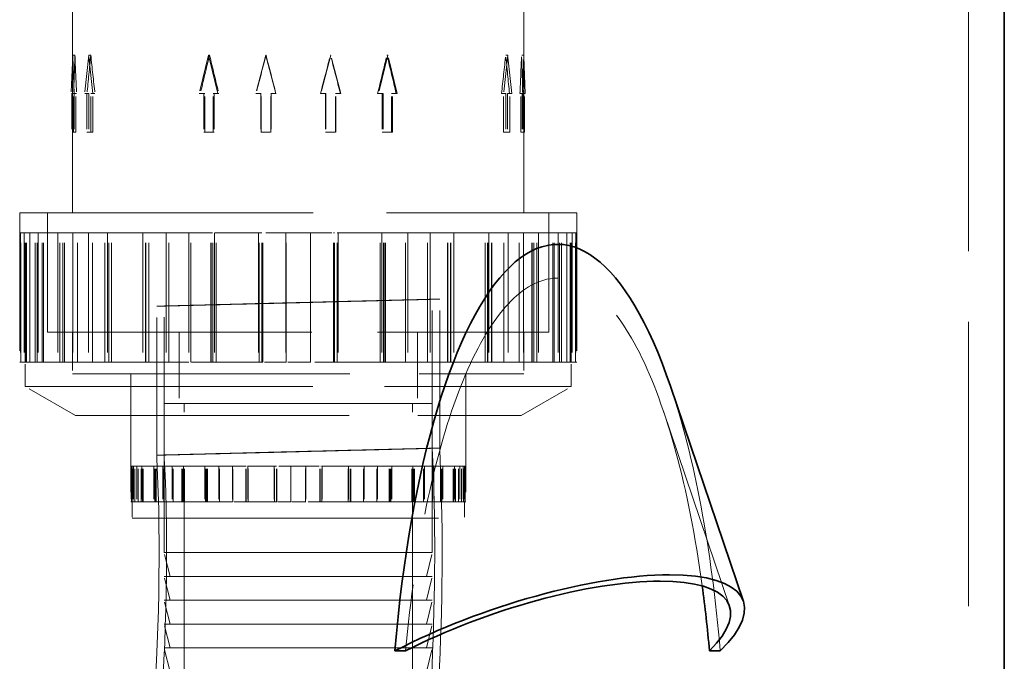
# Model space of a CAD drawing. Units: millimetres. Extents: x 4520 to 10576, y 10304 to 14892.
# Drawn here: x 7166 to 7497, y 13195 to 13411 of the extents above; entities that cross this region are included whole.
import ezdxf

# ---------------------------------------------------------------- set-up
doc = ezdxf.new("R2010")
doc.units = ezdxf.units.MM
doc.header["$LTSCALE"] = 44
doc.linetypes.add('DASHED', pattern=[0.2068, 0.1655, -0.0413])
doc.layers.add('Hidden (ISO)', color=1, linetype='DASHED', lineweight=18, true_color=0xff0000)
doc.layers.add('Visible (ISO)', color=7, linetype='Continuous', lineweight=35)

msp = doc.modelspace()

# ---------------------------------------------------------------- linework, layer by layer
at = {"layer": 'Hidden (ISO)', "ltscale": 13.09639}
msp.add_line((7484.82, 12498.84), (7484.82, 13798.84), dxfattribs=at)
at = {"layer": 'Hidden (ISO)', "ltscale": 12.878768}
for p, q in [((7184.08, 13345.89), (7184.08, 13425.79)), ((7335.55, 13345.89), (7335.55, 13425.79))]:
    msp.add_line(p, q, dxfattribs=at)
at = {"layer": 'Hidden (ISO)', "ltscale": 1.693374}
for p, q in [((7184.11, 13398.74), (7183.63, 13385.84)), ((7184.6, 13385.84), (7184.11, 13398.74)), ((7189.49, 13398.74), (7188.16, 13385.84)), ((7190.83, 13385.84), (7189.49, 13398.74)), ((7229.73, 13398.74), (7226.61, 13385.84)), ((7232.86, 13385.84), (7229.73, 13398.74)), ((7248.89, 13398.74), (7245.53, 13385.84)), ((7252.25, 13385.84), (7248.89, 13398.74)), ((7270.75, 13398.74), (7267.39, 13385.84)), ((7274.11, 13385.84), (7270.75, 13398.74)), ((7289.9, 13398.74), (7286.78, 13385.84)), ((7293.03, 13385.84), (7289.9, 13398.74)), ((7330.15, 13398.74), (7328.81, 13385.84)), ((7331.48, 13385.84), (7330.15, 13398.74)), ((7335.53, 13398.74), (7335.04, 13385.84)), ((7336.01, 13385.84), (7335.53, 13398.74))]:
    msp.add_line(p, q, dxfattribs=at)
at = {"layer": 'Hidden (ISO)', "ltscale": 0.096022}
for p, q in [((7184.86, 13398.74), (7184.11, 13398.74)), ((7190.19, 13398.74), (7189.49, 13398.74)), ((7229.73, 13398.74), (7230.03, 13398.74)), ((7248.89, 13398.74), (7249, 13398.74)), ((7270.64, 13398.74), (7270.75, 13398.74)), ((7289.61, 13398.74), (7289.9, 13398.74)), ((7330.15, 13398.74), (7329.45, 13398.74)), ((7335.53, 13398.74), (7334.78, 13398.74))]:
    msp.add_line(p, q, dxfattribs=at)
at = {"layer": 'Hidden (ISO)', "ltscale": 0.105698}
for p, q in [((7184.45, 13385.84), (7183.63, 13385.84)), ((7188.92, 13385.84), (7188.16, 13385.84)), ((7232.86, 13385.84), (7233.18, 13385.84)), ((7252.25, 13385.84), (7252.37, 13385.84)), ((7273.99, 13385.84), (7274.11, 13385.84)), ((7292.7, 13385.84), (7293.03, 13385.84)), ((7328.81, 13385.84), (7328.04, 13385.84)), ((7335.04, 13385.84), (7334.22, 13385.84))]:
    msp.add_line(p, q, dxfattribs=at)
at = {"layer": 'Hidden (ISO)', "ltscale": 1.637556}
for p, q in [((7183.87, 13385.84), (7183.87, 13372.94)), ((7184.35, 13372.94), (7184.35, 13385.84)), ((7184.64, 13385.84), (7184.64, 13372.94)), ((7185.12, 13372.94), (7185.12, 13385.84)), ((7188.82, 13385.84), (7188.82, 13372.94)), ((7189.54, 13385.84), (7189.54, 13372.94)), ((7190.16, 13372.94), (7190.16, 13385.84)), ((7190.87, 13372.94), (7190.87, 13385.84)), ((7228.17, 13385.84), (7228.17, 13372.94)), ((7228.48, 13372.94), (7228.48, 13385.84)), ((7231.3, 13372.94), (7231.3, 13385.84)), ((7231.6, 13385.84), (7231.6, 13372.94)), ((7247.21, 13385.84), (7247.21, 13372.94)), ((7247.32, 13372.94), (7247.32, 13385.84)), ((7250.57, 13372.94), (7250.57, 13385.84)), ((7250.68, 13385.84), (7250.68, 13372.94)), ((7268.96, 13385.84), (7268.96, 13372.94)), ((7269.07, 13385.84), (7269.07, 13372.94)), ((7272.32, 13372.94), (7272.32, 13385.84)), ((7272.43, 13372.94), (7272.43, 13385.84)), ((7288.04, 13385.84), (7288.04, 13372.94)), ((7288.34, 13385.84), (7288.34, 13372.94)), ((7291.16, 13372.94), (7291.16, 13385.84)), ((7291.47, 13372.94), (7291.47, 13385.84)), ((7328.76, 13372.94), (7328.76, 13385.84)), ((7329.48, 13385.84), (7329.48, 13372.94)), ((7330.1, 13385.84), (7330.1, 13372.94)), ((7330.81, 13372.94), (7330.81, 13385.84)), ((7334.51, 13372.94), (7334.51, 13385.84)), ((7335, 13385.84), (7335, 13372.94)), ((7335.28, 13385.84), (7335.28, 13372.94)), ((7335.77, 13372.94), (7335.77, 13385.84))]:
    msp.add_line(p, q, dxfattribs=at)
at = {"layer": 'Hidden (ISO)', "ltscale": 0.215628}
for p, q in [((7184.45, 13385.84), (7184.64, 13385.84)), ((7185.12, 13385.84), (7185.42, 13385.84)), ((7188.92, 13385.84), (7189.54, 13385.84)), ((7190.87, 13385.84), (7191.59, 13385.84)), ((7267.27, 13385.84), (7268.96, 13385.84)), ((7272.32, 13385.84), (7273.99, 13385.84)), ((7286.45, 13385.84), (7288.04, 13385.84)), ((7291.16, 13385.84), (7292.7, 13385.84))]:
    msp.add_line(p, q, dxfattribs=at)
at = {"layer": 'Hidden (ISO)', "ltscale": 0.06216}
for p, q in [((7185.12, 13385.84), (7184.64, 13385.84)), ((7335.77, 13385.84), (7335.28, 13385.84))]:
    msp.add_line(p, q, dxfattribs=at)
at = {"layer": 'Hidden (ISO)', "ltscale": 0.09844}
for p, q in [((7190.87, 13385.84), (7190.16, 13385.84)), ((7228.17, 13385.84), (7228.48, 13385.84)), ((7247.21, 13385.84), (7247.32, 13385.84)), ((7268.96, 13385.84), (7269.07, 13385.84)), ((7288.04, 13385.84), (7288.34, 13385.84)), ((7330.81, 13385.84), (7330.1, 13385.84)), ((7184.64, 13372.94), (7183.87, 13372.94)), ((7189.54, 13372.94), (7188.82, 13372.94)), ((7231.3, 13372.94), (7231.6, 13372.94)), ((7250.57, 13372.94), (7250.68, 13372.94)), ((7272.32, 13372.94), (7272.43, 13372.94)), ((7291.16, 13372.94), (7291.47, 13372.94)), ((7329.48, 13372.94), (7328.76, 13372.94)), ((7335.28, 13372.94), (7334.51, 13372.94))]:
    msp.add_line(p, q, dxfattribs=at)
at = {"layer": 'Hidden (ISO)', "ltscale": 0.215502}
for p, q in [((7226.61, 13385.84), (7228.17, 13385.84)), ((7231.3, 13385.84), (7232.86, 13385.84)), ((7245.53, 13385.84), (7247.21, 13385.84)), ((7250.57, 13385.84), (7252.25, 13385.84)), ((7328.81, 13385.84), (7329.48, 13385.84)), ((7330.81, 13385.84), (7331.48, 13385.84)), ((7335.04, 13385.84), (7335.28, 13385.84)), ((7335.77, 13385.84), (7336.01, 13385.84))]:
    msp.add_line(p, q, dxfattribs=at)
at = {"layer": 'Hidden (ISO)', "ltscale": 0.431139}
for p, q in [((7184.64, 13372.94), (7185.12, 13372.94)), ((7189.54, 13372.94), (7190.87, 13372.94)), ((7268.96, 13372.94), (7272.32, 13372.94)), ((7288.04, 13372.94), (7291.16, 13372.94))]:
    msp.add_line(p, q, dxfattribs=at)
at = {"layer": 'Hidden (ISO)', "ltscale": 0.431103}
for p, q in [((7228.17, 13372.94), (7231.3, 13372.94)), ((7247.21, 13372.94), (7250.57, 13372.94)), ((7329.48, 13372.94), (7330.81, 13372.94)), ((7335.28, 13372.94), (7335.77, 13372.94))]:
    msp.add_line(p, q, dxfattribs=at)
at = {"layer": 'Hidden (ISO)', "ltscale": 13.527628}
msp.add_line((7166.32, 13345.89), (7353.32, 13345.89), dxfattribs=at)
at = {"layer": 'Hidden (ISO)', "ltscale": 6.367137}
for p, q in [((7166.32, 13345.89), (7166.32, 13295.72)), ((7353.32, 13345.89), (7353.32, 13295.72))]:
    msp.add_line(p, q, dxfattribs=at)
at = {"layer": 'Hidden (ISO)', "ltscale": 5.082989}
for p, q in [((7175.67, 13345.89), (7175.67, 13305.84)), ((7175.68, 13305.84), (7175.68, 13345.89)), ((7343.96, 13305.84), (7343.96, 13345.89)), ((7343.97, 13345.89), (7343.97, 13305.84))]:
    msp.add_line(p, q, dxfattribs=at)
at = {"layer": 'Hidden (ISO)', "ltscale": 0.961155}
msp.add_line((7166.63, 13339.08), (7166.32, 13339.08), dxfattribs=at)
at = {"layer": 'Hidden (ISO)', "ltscale": 5.503012}
for p, q in [((7166.63, 13339.08), (7166.63, 13295.72)), ((7166.73, 13295.72), (7166.73, 13339.08)), ((7166.74, 13295.72), (7166.74, 13339.08)), ((7167.83, 13339.08), (7167.83, 13295.72)), ((7168.19, 13295.72), (7168.19, 13339.08)), ((7168.49, 13295.72), (7168.49, 13339.08)), ((7168.59, 13295.72), (7168.59, 13339.08)), ((7168.6, 13295.72), (7168.6, 13339.08)), ((7169.67, 13295.72), (7169.67, 13339.08)), ((7169.68, 13339.08), (7169.68, 13295.72)), ((7171.48, 13295.72), (7171.48, 13339.08)), ((7172.13, 13295.72), (7172.13, 13339.08)), ((7172.16, 13295.72), (7172.16, 13339.08)), ((7172.57, 13339.08), (7172.57, 13295.72)), ((7173.88, 13295.72), (7173.88, 13339.08)), ((7173.91, 13295.72), (7173.91, 13339.08)), ((7174.32, 13295.72), (7174.32, 13339.08)), ((7179.14, 13339.08), (7179.14, 13295.72)), ((7179.74, 13295.72), (7179.74, 13339.08)), ((7179.78, 13295.72), (7179.78, 13339.08)), ((7180.75, 13295.72), (7180.75, 13339.08)), ((7181.34, 13295.72), (7181.34, 13339.08)), ((7181.38, 13295.72), (7181.38, 13339.08)), ((7184.19, 13339.08), (7184.19, 13295.72)), ((7185.71, 13295.72), (7185.71, 13339.08)), ((7189.39, 13339.08), (7189.39, 13295.72)), ((7190.8, 13295.72), (7190.8, 13339.08)), ((7194.89, 13295.72), (7194.89, 13339.08)), ((7194.95, 13295.72), (7194.95, 13339.08)), ((7195.8, 13339.08), (7195.8, 13295.72)), ((7196.19, 13295.72), (7196.19, 13339.08)), ((7196.25, 13295.72), (7196.25, 13339.08)), ((7197.08, 13295.72), (7197.08, 13339.08)), ((7207.63, 13339.08), (7207.63, 13295.72)), ((7208.6, 13295.72), (7208.6, 13339.08)), ((7208.67, 13295.72), (7208.67, 13339.08)), ((7208.68, 13295.72), (7208.68, 13339.08)), ((7209.63, 13295.72), (7209.63, 13339.08)), ((7209.7, 13295.72), (7209.7, 13339.08)), ((7215.54, 13339.08), (7215.54, 13295.72)), ((7216.42, 13295.72), (7216.42, 13339.08)), ((7223.04, 13339.08), (7223.04, 13295.72)), ((7223.78, 13295.72), (7223.78, 13339.08)), ((7230.51, 13295.72), (7230.51, 13339.08)), ((7230.59, 13295.72), (7230.59, 13339.08)), ((7231.1, 13295.72), (7231.1, 13339.08)), ((7231.18, 13295.72), (7231.18, 13339.08)), ((7231.71, 13339.08), (7231.71, 13295.72)), ((7232.27, 13295.72), (7232.27, 13339.08)), ((7246.46, 13339.08), (7246.46, 13295.72)), ((7246.72, 13295.72), (7246.72, 13339.08)), ((7247.62, 13295.72), (7247.62, 13339.08)), ((7247.7, 13295.72), (7247.7, 13339.08)), ((7247.86, 13295.72), (7247.86, 13339.08)), ((7247.94, 13295.72), (7247.94, 13339.08)), ((7255.65, 13339.08), (7255.65, 13295.72)), ((7255.74, 13295.72), (7255.74, 13339.08)), ((7263.9, 13295.72), (7263.9, 13339.08)), ((7263.98, 13339.08), (7263.98, 13295.72)), ((7271.69, 13295.72), (7271.69, 13339.08)), ((7271.78, 13295.72), (7271.78, 13339.08)), ((7271.94, 13295.72), (7271.94, 13339.08)), ((7272.02, 13295.72), (7272.02, 13339.08)), ((7272.91, 13295.72), (7272.91, 13339.08)), ((7273.18, 13339.08), (7273.18, 13295.72)), ((7287.37, 13295.72), (7287.37, 13339.08)), ((7287.93, 13339.08), (7287.93, 13295.72)), ((7288.46, 13295.72), (7288.46, 13339.08)), ((7288.54, 13295.72), (7288.54, 13339.08)), ((7289.05, 13295.72), (7289.05, 13339.08)), ((7289.13, 13295.72), (7289.13, 13339.08)), ((7295.86, 13295.72), (7295.86, 13339.08)), ((7296.59, 13339.08), (7296.59, 13295.72)), ((7303.21, 13295.72), (7303.21, 13339.08)), ((7304.1, 13339.08), (7304.1, 13295.72)), ((7309.94, 13295.72), (7309.94, 13339.08)), ((7310.01, 13295.72), (7310.01, 13339.08)), ((7310.96, 13295.72), (7310.96, 13339.08)), ((7310.97, 13295.72), (7310.97, 13339.08)), ((7311.03, 13295.72), (7311.03, 13339.08)), ((7312.01, 13339.08), (7312.01, 13295.72)), ((7322.56, 13295.72), (7322.56, 13339.08)), ((7323.39, 13295.72), (7323.39, 13339.08)), ((7323.45, 13295.72), (7323.45, 13339.08)), ((7323.84, 13339.08), (7323.84, 13295.72)), ((7324.69, 13295.72), (7324.69, 13339.08)), ((7324.75, 13295.72), (7324.75, 13339.08)), ((7328.84, 13295.72), (7328.84, 13339.08)), ((7330.25, 13339.08), (7330.25, 13295.72)), ((7333.93, 13295.72), (7333.93, 13339.08)), ((7335.44, 13339.08), (7335.44, 13295.72)), ((7338.26, 13295.72), (7338.26, 13339.08)), ((7338.3, 13295.72), (7338.3, 13339.08)), ((7338.89, 13295.72), (7338.89, 13339.08)), ((7339.86, 13295.72), (7339.86, 13339.08)), ((7339.9, 13295.72), (7339.9, 13339.08)), ((7340.5, 13339.08), (7340.5, 13295.72)), ((7345.32, 13295.72), (7345.32, 13339.08)), ((7345.73, 13295.72), (7345.73, 13339.08)), ((7345.76, 13295.72), (7345.76, 13339.08)), ((7347.07, 13339.08), (7347.07, 13295.72)), ((7347.48, 13295.72), (7347.48, 13339.08)), ((7347.51, 13295.72), (7347.51, 13339.08)), ((7348.15, 13295.72), (7348.15, 13339.08)), ((7349.96, 13339.08), (7349.96, 13295.72)), ((7349.97, 13295.72), (7349.97, 13339.08)), ((7351.04, 13295.72), (7351.04, 13339.08)), ((7351.05, 13295.72), (7351.05, 13339.08)), ((7351.15, 13295.72), (7351.15, 13339.08)), ((7351.45, 13295.72), (7351.45, 13339.08)), ((7351.81, 13339.08), (7351.81, 13295.72)), ((7352.9, 13295.72), (7352.9, 13339.08)), ((7352.91, 13295.72), (7352.91, 13339.08)), ((7353.01, 13339.08), (7353.01, 13295.72))]:
    msp.add_line(p, q, dxfattribs=at)
at = {"layer": 'Hidden (ISO)', "ltscale": 0.013905}
msp.add_line((7166.74, 13339.08), (7166.63, 13339.08), dxfattribs=at)
at = {"layer": 'Hidden (ISO)', "ltscale": 2.071059}
for p, q in [((7169.68, 13339.08), (7166.74, 13339.08)), ((7189.39, 13339.08), (7179.78, 13339.08)), ((7223.04, 13339.08), (7208.68, 13339.08)), ((7263.98, 13339.08), (7247.7, 13339.08)), ((7287.93, 13339.08), (7272.02, 13339.08)), ((7304.1, 13339.08), (7289.13, 13339.08)), ((7335.44, 13339.08), (7324.75, 13339.08)), ((7351.81, 13339.08), (7347.51, 13339.08))]:
    msp.add_line(p, q, dxfattribs=at)
at = {"layer": 'Hidden (ISO)', "ltscale": 0.237237}
for p, q in [((7171.48, 13339.08), (7169.68, 13339.08)), ((7190.8, 13339.08), (7189.39, 13339.08)), ((7208.67, 13339.08), (7207.63, 13339.08)), ((7223.78, 13339.08), (7223.04, 13339.08)), ((7246.72, 13339.08), (7246.46, 13339.08)), ((7271.69, 13339.08), (7271.94, 13339.08)), ((7288.54, 13339.08), (7289.13, 13339.08)), ((7309.94, 13339.08), (7310.96, 13339.08)), ((7323.45, 13339.08), (7324.75, 13339.08)), ((7338.26, 13339.08), (7339.86, 13339.08)), ((7345.76, 13339.08), (7347.51, 13339.08)), ((7168.6, 13295.72), (7166.74, 13295.72)), ((7181.38, 13295.72), (7179.78, 13295.72)), ((7209.7, 13295.72), (7208.68, 13295.72)), ((7247.94, 13295.72), (7247.7, 13295.72)), ((7263.98, 13295.72), (7263.9, 13295.72)), ((7296.59, 13295.72), (7295.86, 13295.72)), ((7304.1, 13295.72), (7303.21, 13295.72)), ((7330.25, 13295.72), (7328.84, 13295.72)), ((7335.44, 13295.72), (7333.93, 13295.72)), ((7349.96, 13295.72), (7348.15, 13295.72)), ((7351.81, 13295.72), (7349.97, 13295.72))]:
    msp.add_line(p, q, dxfattribs=at)
at = {"layer": 'Hidden (ISO)', "ltscale": 0.993113}
for p, q in [((7171.48, 13339.08), (7173.88, 13339.08)), ((7190.8, 13339.08), (7196.19, 13339.08)), ((7223.78, 13339.08), (7231.1, 13339.08)), ((7169.67, 13295.72), (7168.6, 13295.72)), ((7185.71, 13295.72), (7181.38, 13295.72)), ((7216.42, 13295.72), (7209.7, 13295.72)), ((7255.74, 13295.72), (7247.94, 13295.72))]:
    msp.add_line(p, q, dxfattribs=at)
at = {"layer": 'Hidden (ISO)', "ltscale": 1.481099}
msp.add_line((7179.14, 13339.08), (7173.88, 13339.08), dxfattribs=at)
at = {"layer": 'Hidden (ISO)', "ltscale": 0.094286}
msp.add_line((7179.78, 13339.08), (7179.14, 13339.08), dxfattribs=at)
at = {"layer": 'Hidden (ISO)', "ltscale": 1.854785}
msp.add_line((7207.63, 13339.08), (7196.19, 13339.08), dxfattribs=at)
at = {"layer": 'Hidden (ISO)', "ltscale": 0.000291513}
msp.add_line((7208.67, 13339.08), (7208.68, 13339.08), dxfattribs=at)
at = {"layer": 'Hidden (ISO)', "ltscale": 2.003495}
msp.add_line((7246.46, 13339.08), (7231.1, 13339.08), dxfattribs=at)
at = {"layer": 'Hidden (ISO)', "ltscale": 0.125029}
msp.add_line((7246.72, 13339.08), (7247.7, 13339.08), dxfattribs=at)
at = {"layer": 'Hidden (ISO)', "ltscale": 0.982529}
msp.add_line((7263.98, 13339.08), (7271.69, 13339.08), dxfattribs=at)
at = {"layer": 'Hidden (ISO)', "ltscale": 0.081153}
msp.add_line((7271.94, 13339.08), (7272.02, 13339.08), dxfattribs=at)
at = {"layer": 'Hidden (ISO)', "ltscale": 0.070675}
msp.add_line((7287.93, 13339.08), (7288.46, 13339.08), dxfattribs=at)
at = {"layer": 'Hidden (ISO)', "ltscale": 0.031741}
msp.add_line((7288.46, 13339.08), (7288.54, 13339.08), dxfattribs=at)
at = {"layer": 'Hidden (ISO)', "ltscale": 0.865111}
msp.add_line((7304.1, 13339.08), (7309.94, 13339.08), dxfattribs=at)
at = {"layer": 'Hidden (ISO)', "ltscale": 0.016239}
msp.add_line((7310.96, 13339.08), (7311.03, 13339.08), dxfattribs=at)
at = {"layer": 'Hidden (ISO)', "ltscale": 2.003433}
msp.add_line((7323.45, 13339.08), (7311.03, 13339.08), dxfattribs=at)
at = {"layer": 'Hidden (ISO)', "ltscale": 0.660058}
msp.add_line((7335.44, 13339.08), (7338.26, 13339.08), dxfattribs=at)
at = {"layer": 'Hidden (ISO)', "ltscale": 0.006349}
msp.add_line((7339.86, 13339.08), (7339.9, 13339.08), dxfattribs=at)
at = {"layer": 'Hidden (ISO)', "ltscale": 1.629748}
msp.add_line((7345.76, 13339.08), (7339.9, 13339.08), dxfattribs=at)
at = {"layer": 'Hidden (ISO)', "ltscale": 0.139024}
msp.add_line((7351.81, 13339.08), (7352.9, 13339.08), dxfattribs=at)
at = {"layer": 'Hidden (ISO)', "ltscale": 0.000907962}
msp.add_line((7352.9, 13339.08), (7352.91, 13339.08), dxfattribs=at)
at = {"layer": 'Hidden (ISO)', "ltscale": 1.109804}
msp.add_line((7353.32, 13339.08), (7352.91, 13339.08), dxfattribs=at)
at = {"layer": 'Hidden (ISO)', "ltscale": 6.345819}
for p, q in [((7304.8, 13266.83), (7304.8, 13316.83)), ((7307.3, 13266.89), (7307.3, 13316.89)), ((7212.3, 13264.5), (7212.3, 13314.5)), ((7214.8, 13264.56), (7214.8, 13314.56)), ((7214.82, 13231.84), (7214.82, 13281.84)), ((7304.82, 13231.84), (7304.82, 13281.84))]:
    msp.add_line(p, q, dxfattribs=at)
at = {"layer": 'Hidden (ISO)', "ltscale": 12.174865}
msp.add_line((7175.67, 13305.84), (7343.97, 13305.84), dxfattribs=at)
at = {"layer": 'Hidden (ISO)', "ltscale": 1.778981}
for p, q in [((7184.08, 13305.84), (7184.08, 13291.82)), ((7335.55, 13305.84), (7335.55, 13291.82)), ((7203.57, 13291.82), (7203.57, 13277.81)), ((7316.07, 13291.82), (7316.07, 13277.81))]:
    msp.add_line(p, q, dxfattribs=at)
at = {"layer": 'Hidden (ISO)', "ltscale": 1.777712}
for p, q in [((7184.09, 13305.84), (7184.09, 13291.83)), ((7335.54, 13305.84), (7335.54, 13291.83))]:
    msp.add_line(p, q, dxfattribs=at)
at = {"layer": 'Hidden (ISO)', "ltscale": 3.045941}
for p, q in [((7219.82, 13305.84), (7219.82, 13281.84)), ((7299.82, 13305.84), (7299.82, 13281.84))]:
    msp.add_line(p, q, dxfattribs=at)
at = {"layer": 'Hidden (ISO)', "ltscale": 1.120498}
msp.add_line((7166.74, 13295.72), (7166.32, 13295.72), dxfattribs=at)
at = {"layer": 'Hidden (ISO)', "ltscale": 1.040672}
for p, q in [((7168.19, 13287.52), (7168.19, 13295.72)), ((7351.45, 13287.52), (7351.45, 13295.72))]:
    msp.add_line(p, q, dxfattribs=at)
at = {"layer": 'Hidden (ISO)', "ltscale": 0.006558}
for p, q in [((7169.68, 13295.72), (7169.67, 13295.72)), ((7349.97, 13295.72), (7349.96, 13295.72))]:
    msp.add_line(p, q, dxfattribs=at)
at = {"layer": 'Hidden (ISO)', "ltscale": 3.254579}
for p, q in [((7179.78, 13295.72), (7169.68, 13295.72)), ((7208.68, 13295.72), (7189.39, 13295.72)), ((7247.7, 13295.72), (7223.04, 13295.72)), ((7289.13, 13295.72), (7263.98, 13295.72)), ((7324.75, 13295.72), (7304.1, 13295.72)), ((7347.51, 13295.72), (7335.44, 13295.72))]:
    msp.add_line(p, q, dxfattribs=at)
at = {"layer": 'Hidden (ISO)', "ltscale": 0.737042}
for p, q in [((7189.39, 13295.72), (7185.71, 13295.72)), ((7333.93, 13295.72), (7330.25, 13295.72))]:
    msp.add_line(p, q, dxfattribs=at)
at = {"layer": 'Hidden (ISO)', "ltscale": 0.930321}
for p, q in [((7223.04, 13295.72), (7216.42, 13295.72)), ((7303.21, 13295.72), (7296.59, 13295.72))]:
    msp.add_line(p, q, dxfattribs=at)
at = {"layer": 'Hidden (ISO)', "ltscale": 1.036409}
msp.add_line((7263.9, 13295.72), (7255.74, 13295.72), dxfattribs=at)
at = {"layer": 'Hidden (ISO)', "ltscale": 0.914682}
msp.add_line((7295.86, 13295.72), (7289.13, 13295.72), dxfattribs=at)
at = {"layer": 'Hidden (ISO)', "ltscale": 0.761829}
msp.add_line((7328.84, 13295.72), (7324.75, 13295.72), dxfattribs=at)
at = {"layer": 'Hidden (ISO)', "ltscale": 0.294524}
msp.add_line((7348.15, 13295.72), (7347.51, 13295.72), dxfattribs=at)
at = {"layer": 'Hidden (ISO)', "ltscale": 2.133981}
msp.add_line((7353.32, 13295.72), (7351.81, 13295.72), dxfattribs=at)
at = {"layer": 'Hidden (ISO)', "ltscale": 12.783608}
msp.add_line((7184.08, 13291.82), (7335.55, 13291.82), dxfattribs=at)
at = {"layer": 'Hidden (ISO)', "ltscale": 12.78192}
msp.add_line((7184.09, 13291.83), (7335.54, 13291.83), dxfattribs=at)
at = {"layer": 'Hidden (ISO)', "ltscale": 5.456435}
for p, q in [((7203.58, 13291.83), (7203.58, 13248.84)), ((7316.06, 13291.83), (7316.06, 13248.84))]:
    msp.add_line(p, q, dxfattribs=at)
at = {"layer": 'Hidden (ISO)', "ltscale": 13.257075}
msp.add_line((7168.19, 13287.52), (7351.45, 13287.52), dxfattribs=at)
at = {"layer": 'Hidden (ISO)', "ltscale": 2.466382}
for p, q in [((7185.02, 13277.81), (7168.19, 13287.52)), ((7334.62, 13277.81), (7351.45, 13287.52))]:
    msp.add_line(p, q, dxfattribs=at)
at = {"layer": 'Hidden (ISO)', "ltscale": 15.191454}
for p, q in [((7304.82, 13281.84), (7214.82, 13281.84)), ((7304.82, 13281.84), (7214.82, 13281.84)), ((7304.82, 13231.84), (7214.82, 13231.84)), ((7214.82, 13223.84), (7304.82, 13223.84)), ((7214.82, 13215.84), (7304.82, 13215.84)), ((7214.82, 13207.84), (7304.82, 13207.84)), ((7214.82, 13199.84), (7304.82, 13199.84))]:
    msp.add_line(p, q, dxfattribs=at)
at = {"layer": 'Hidden (ISO)', "ltscale": 4.886257}
for p, q in [((7214.82, 13243.34), (7214.82, 13281.84)), ((7304.82, 13243.34), (7304.82, 13281.84))]:
    msp.add_line(p, q, dxfattribs=at)
at = {"layer": 'Hidden (ISO)', "ltscale": 13.969482}
for p, q in [((7221.52, 13151.84), (7221.52, 13281.84)), ((7298.12, 13151.84), (7298.12, 13281.84))]:
    msp.add_line(p, q, dxfattribs=at)
at = {"layer": 'Hidden (ISO)', "ltscale": 12.625786}
msp.add_line((7185.02, 13277.81), (7334.62, 13277.81), dxfattribs=at)
at = {"layer": 'Hidden (ISO)', "ltscale": 11.685852}
msp.add_line((7404.59, 13213.88), (7382.42, 13279.25), dxfattribs=at)
at = {"layer": 'Hidden (ISO)', "ltscale": 0.153722}
msp.add_line((7212.36, 13263.29), (7212.3, 13264.5), dxfattribs=at)
at = {"layer": 'Hidden (ISO)', "ltscale": 0.145626}
msp.add_line((7214.86, 13263.41), (7214.8, 13264.56), dxfattribs=at)
at = {"layer": 'Hidden (ISO)', "ltscale": 0.578092}
msp.add_line((7203.76, 13260.82), (7203.58, 13260.82), dxfattribs=at)
at = {"layer": 'Hidden (ISO)', "ltscale": 1.519585}
for p, q in [((7203.76, 13260.82), (7203.76, 13248.84)), ((7203.82, 13248.84), (7203.82, 13260.82)), ((7203.83, 13248.84), (7203.83, 13260.82)), ((7204.07, 13260.82), (7204.07, 13248.84)), ((7204.25, 13248.84), (7204.25, 13260.82)), ((7204.31, 13248.84), (7204.31, 13260.82)), ((7204.32, 13248.84), (7204.32, 13260.82)), ((7204.49, 13260.82), (7204.49, 13248.84)), ((7204.97, 13248.84), (7204.97, 13260.82)), ((7205.6, 13260.82), (7205.6, 13248.84)), ((7206.07, 13248.84), (7206.07, 13260.82)), ((7207.07, 13248.84), (7207.07, 13260.82)), ((7207.09, 13248.84), (7207.09, 13260.82)), ((7207.34, 13260.82), (7207.34, 13248.84)), ((7207.53, 13248.84), (7207.53, 13260.82)), ((7207.55, 13248.84), (7207.55, 13260.82)), ((7207.8, 13248.84), (7207.8, 13260.82)), ((7211.29, 13260.82), (7211.29, 13248.84)), ((7211.65, 13248.84), (7211.65, 13260.82)), ((7211.67, 13248.84), (7211.67, 13260.82)), ((7211.71, 13248.84), (7211.71, 13260.82)), ((7212.07, 13248.84), (7212.07, 13260.82)), ((7212.09, 13248.84), (7212.09, 13260.82)), ((7214.33, 13260.82), (7214.33, 13248.84)), ((7214.73, 13248.84), (7214.73, 13260.82)), ((7217.45, 13260.82), (7217.45, 13248.84)), ((7217.82, 13248.84), (7217.82, 13260.82)), ((7220.76, 13248.84), (7220.76, 13260.82)), ((7220.8, 13248.84), (7220.8, 13260.82)), ((7221.1, 13248.84), (7221.1, 13260.82)), ((7221.14, 13248.84), (7221.14, 13260.82)), ((7221.31, 13260.82), (7221.31, 13248.84)), ((7221.65, 13248.84), (7221.65, 13260.82)), ((7228.43, 13260.82), (7228.43, 13248.84)), ((7228.7, 13248.84), (7228.7, 13260.82)), ((7229.01, 13248.84), (7229.01, 13260.82)), ((7229.06, 13248.84), (7229.06, 13260.82)), ((7229.28, 13248.84), (7229.28, 13260.82)), ((7229.32, 13248.84), (7229.32, 13260.82)), ((7233.18, 13260.82), (7233.18, 13248.84)), ((7233.42, 13248.84), (7233.42, 13260.82)), ((7237.7, 13260.82), (7237.7, 13248.84)), ((7237.89, 13248.84), (7237.89, 13260.82)), ((7242.19, 13248.84), (7242.19, 13260.82)), ((7242.24, 13248.84), (7242.24, 13260.82)), ((7242.34, 13248.84), (7242.34, 13260.82)), ((7242.39, 13248.84), (7242.39, 13260.82)), ((7242.91, 13260.82), (7242.91, 13248.84)), ((7243.06, 13248.84), (7243.06, 13260.82)), ((7251.78, 13260.82), (7251.78, 13248.84)), ((7251.85, 13248.84), (7251.85, 13260.82)), ((7252.48, 13248.84), (7252.48, 13260.82)), ((7252.53, 13248.84), (7252.53, 13260.82)), ((7252.54, 13248.84), (7252.54, 13260.82)), ((7252.59, 13248.84), (7252.59, 13260.82)), ((7257.31, 13260.82), (7257.31, 13248.84)), ((7257.34, 13248.84), (7257.34, 13260.82)), ((7262.3, 13248.84), (7262.3, 13260.82)), ((7262.32, 13260.82), (7262.32, 13248.84)), ((7267.04, 13248.84), (7267.04, 13260.82)), ((7267.09, 13248.84), (7267.09, 13260.82)), ((7267.11, 13248.84), (7267.11, 13260.82)), ((7267.16, 13248.84), (7267.16, 13260.82)), ((7267.79, 13248.84), (7267.79, 13260.82)), ((7267.86, 13260.82), (7267.86, 13248.84)), ((7276.58, 13248.84), (7276.58, 13260.82)), ((7276.73, 13260.82), (7276.73, 13248.84)), ((7277.25, 13248.84), (7277.25, 13260.82)), ((7277.29, 13248.84), (7277.29, 13260.82)), ((7277.4, 13248.84), (7277.4, 13260.82)), ((7277.45, 13248.84), (7277.45, 13260.82)), ((7281.75, 13248.84), (7281.75, 13260.82)), ((7281.94, 13260.82), (7281.94, 13248.84)), ((7286.22, 13248.84), (7286.22, 13260.82)), ((7286.45, 13260.82), (7286.45, 13248.84)), ((7290.31, 13248.84), (7290.31, 13260.82)), ((7290.36, 13248.84), (7290.36, 13260.82)), ((7290.58, 13248.84), (7290.58, 13260.82)), ((7290.62, 13248.84), (7290.62, 13260.82)), ((7290.94, 13248.84), (7290.94, 13260.82)), ((7291.21, 13260.82), (7291.21, 13248.84)), ((7297.99, 13248.84), (7297.99, 13260.82)), ((7298.33, 13260.82), (7298.33, 13248.84)), ((7298.5, 13248.84), (7298.5, 13260.82)), ((7298.53, 13248.84), (7298.53, 13260.82)), ((7298.84, 13248.84), (7298.84, 13260.82)), ((7298.87, 13248.84), (7298.87, 13260.82)), ((7301.81, 13248.84), (7301.81, 13260.82)), ((7302.18, 13260.82), (7302.18, 13248.84)), ((7304.91, 13248.84), (7304.91, 13260.82)), ((7305.31, 13260.82), (7305.31, 13248.84)), ((7307.54, 13248.84), (7307.54, 13260.82)), ((7307.57, 13248.84), (7307.57, 13260.82)), ((7307.93, 13248.84), (7307.93, 13260.82)), ((7307.96, 13248.84), (7307.96, 13260.82)), ((7307.99, 13248.84), (7307.99, 13260.82)), ((7308.35, 13260.82), (7308.35, 13248.84)), ((7311.84, 13248.84), (7311.84, 13260.82)), ((7312.09, 13248.84), (7312.09, 13260.82)), ((7312.1, 13248.84), (7312.1, 13260.82)), ((7312.3, 13260.82), (7312.3, 13248.84)), ((7312.55, 13248.84), (7312.55, 13260.82)), ((7312.56, 13248.84), (7312.56, 13260.82)), ((7313.56, 13248.84), (7313.56, 13260.82)), ((7314.04, 13260.82), (7314.04, 13248.84)), ((7314.67, 13248.84), (7314.67, 13260.82)), ((7315.15, 13260.82), (7315.15, 13248.84)), ((7315.32, 13248.84), (7315.32, 13260.82)), ((7315.33, 13248.84), (7315.33, 13260.82)), ((7315.39, 13248.84), (7315.39, 13260.82)), ((7315.57, 13260.82), (7315.57, 13248.84)), ((7315.81, 13248.84), (7315.81, 13260.82)), ((7315.81, 13248.84), (7315.81, 13260.82)), ((7315.87, 13260.82), (7315.87, 13248.84))]:
    msp.add_line(p, q, dxfattribs=at)
at = {"layer": 'Hidden (ISO)', "ltscale": 0.008324}
msp.add_line((7203.83, 13260.82), (7203.76, 13260.82), dxfattribs=at)
at = {"layer": 'Hidden (ISO)', "ltscale": 1.245697}
for p, q in [((7205.6, 13260.82), (7203.83, 13260.82)), ((7217.45, 13260.82), (7211.67, 13260.82)), ((7237.7, 13260.82), (7229.06, 13260.82)), ((7262.32, 13260.82), (7252.53, 13260.82)), ((7276.73, 13260.82), (7267.16, 13260.82)), ((7286.45, 13260.82), (7277.45, 13260.82)), ((7298.33, 13260.82), (7290.62, 13260.82)), ((7305.31, 13260.82), (7298.87, 13260.82)), ((7315.15, 13260.82), (7312.56, 13260.82))]:
    msp.add_line(p, q, dxfattribs=at)
at = {"layer": 'Hidden (ISO)', "ltscale": 0.06209}
for p, q in [((7206.07, 13260.82), (7205.6, 13260.82)), ((7217.82, 13260.82), (7217.45, 13260.82)), ((7228.7, 13260.82), (7228.43, 13260.82)), ((7237.89, 13260.82), (7237.7, 13260.82)), ((7251.85, 13260.82), (7251.78, 13260.82)), ((7267.04, 13260.82), (7267.11, 13260.82)), ((7277.29, 13260.82), (7277.45, 13260.82)), ((7290.31, 13260.82), (7290.58, 13260.82)), ((7298.53, 13260.82), (7298.87, 13260.82)), ((7307.54, 13260.82), (7307.96, 13260.82)), ((7312.1, 13260.82), (7312.56, 13260.82)), ((7315.32, 13260.82), (7315.81, 13260.82)), ((7203.83, 13248.84), (7204.32, 13248.84)), ((7211.67, 13248.84), (7212.09, 13248.84)), ((7229.06, 13248.84), (7229.32, 13248.84)), ((7252.53, 13248.84), (7252.59, 13248.84)), ((7262.3, 13248.84), (7262.32, 13248.84)), ((7281.75, 13248.84), (7281.94, 13248.84)), ((7286.22, 13248.84), (7286.45, 13248.84)), ((7301.81, 13248.84), (7302.18, 13248.84)), ((7304.91, 13248.84), (7305.31, 13248.84)), ((7313.56, 13248.84), (7314.04, 13248.84)), ((7314.67, 13248.84), (7315.15, 13248.84))]:
    msp.add_line(p, q, dxfattribs=at)
at = {"layer": 'Hidden (ISO)', "ltscale": 0.604196}
for p, q in [((7206.07, 13260.82), (7207.53, 13260.82)), ((7217.82, 13260.82), (7221.1, 13260.82)), ((7237.89, 13260.82), (7242.34, 13260.82)), ((7204.97, 13248.84), (7204.32, 13248.84)), ((7214.73, 13248.84), (7212.09, 13248.84)), ((7233.42, 13248.84), (7229.32, 13248.84)), ((7257.34, 13248.84), (7252.59, 13248.84))]:
    msp.add_line(p, q, dxfattribs=at)
at = {"layer": 'Hidden (ISO)', "ltscale": 1.089062}
msp.add_line((7211.29, 13260.82), (7207.53, 13260.82), dxfattribs=at)
at = {"layer": 'Hidden (ISO)', "ltscale": 0.056673}
msp.add_line((7211.67, 13260.82), (7211.29, 13260.82), dxfattribs=at)
at = {"layer": 'Hidden (ISO)', "ltscale": 1.192352}
msp.add_line((7228.43, 13260.82), (7221.1, 13260.82), dxfattribs=at)
at = {"layer": 'Hidden (ISO)', "ltscale": 0.054197}
msp.add_line((7228.7, 13260.82), (7229.06, 13260.82), dxfattribs=at)
at = {"layer": 'Hidden (ISO)', "ltscale": 1.23161}
msp.add_line((7251.78, 13260.82), (7242.34, 13260.82), dxfattribs=at)
at = {"layer": 'Hidden (ISO)', "ltscale": 0.08678}
msp.add_line((7251.85, 13260.82), (7252.53, 13260.82), dxfattribs=at)
at = {"layer": 'Hidden (ISO)', "ltscale": 0.601422}
msp.add_line((7262.32, 13260.82), (7267.04, 13260.82), dxfattribs=at)
at = {"layer": 'Hidden (ISO)', "ltscale": 0.048774}
msp.add_line((7267.11, 13260.82), (7267.16, 13260.82), dxfattribs=at)
at = {"layer": 'Hidden (ISO)', "ltscale": 0.068918}
msp.add_line((7276.73, 13260.82), (7277.25, 13260.82), dxfattribs=at)
at = {"layer": 'Hidden (ISO)', "ltscale": 0.019273}
msp.add_line((7277.25, 13260.82), (7277.29, 13260.82), dxfattribs=at)
at = {"layer": 'Hidden (ISO)', "ltscale": 0.570712}
msp.add_line((7286.45, 13260.82), (7290.31, 13260.82), dxfattribs=at)
at = {"layer": 'Hidden (ISO)', "ltscale": 0.009728}
msp.add_line((7290.58, 13260.82), (7290.62, 13260.82), dxfattribs=at)
at = {"layer": 'Hidden (ISO)', "ltscale": 0.029878}
msp.add_line((7298.33, 13260.82), (7298.5, 13260.82), dxfattribs=at)
at = {"layer": 'Hidden (ISO)', "ltscale": 0.006516}
msp.add_line((7298.5, 13260.82), (7298.53, 13260.82), dxfattribs=at)
at = {"layer": 'Hidden (ISO)', "ltscale": 0.51793}
msp.add_line((7305.31, 13260.82), (7307.54, 13260.82), dxfattribs=at)
at = {"layer": 'Hidden (ISO)', "ltscale": 0.003779}
msp.add_line((7307.96, 13260.82), (7307.99, 13260.82), dxfattribs=at)
at = {"layer": 'Hidden (ISO)', "ltscale": 1.178474}
msp.add_line((7312.1, 13260.82), (7307.99, 13260.82), dxfattribs=at)
at = {"layer": 'Hidden (ISO)', "ltscale": 0.197673}
msp.add_line((7315.15, 13260.82), (7315.32, 13260.82), dxfattribs=at)
at = {"layer": 'Hidden (ISO)', "ltscale": 0.667504}
msp.add_line((7316.06, 13260.82), (7315.81, 13260.82), dxfattribs=at)
at = {"layer": 'Hidden (ISO)', "ltscale": 0.000506287}
msp.add_line((7315.81, 13260.82), (7315.81, 13260.82), dxfattribs=at)
at = {"layer": 'Hidden (ISO)', "ltscale": 0.673937}
msp.add_line((7203.83, 13248.84), (7203.58, 13248.84), dxfattribs=at)
at = {"layer": 'Hidden (ISO)', "ltscale": 0.697951}
for p, q in [((7204.07, 13248.84), (7204.07, 13243.34)), ((7315.57, 13248.84), (7315.57, 13243.34))]:
    msp.add_line(p, q, dxfattribs=at)
at = {"layer": 'Hidden (ISO)', "ltscale": 0.330008}
for p, q in [((7205.6, 13248.84), (7204.97, 13248.84)), ((7314.67, 13248.84), (7314.04, 13248.84))]:
    msp.add_line(p, q, dxfattribs=at)
at = {"layer": 'Hidden (ISO)', "ltscale": 1.95758}
for p, q in [((7211.67, 13248.84), (7205.6, 13248.84)), ((7229.06, 13248.84), (7217.45, 13248.84)), ((7252.53, 13248.84), (7237.7, 13248.84)), ((7277.45, 13248.84), (7262.32, 13248.84)), ((7298.87, 13248.84), (7286.45, 13248.84)), ((7312.56, 13248.84), (7305.31, 13248.84))]:
    msp.add_line(p, q, dxfattribs=at)
at = {"layer": 'Hidden (ISO)', "ltscale": 0.551241}
for p, q in [((7217.45, 13248.84), (7214.73, 13248.84)), ((7304.91, 13248.84), (7302.18, 13248.84))]:
    msp.add_line(p, q, dxfattribs=at)
at = {"layer": 'Hidden (ISO)', "ltscale": 0.602691}
for p, q in [((7237.7, 13248.84), (7233.42, 13248.84)), ((7286.22, 13248.84), (7281.94, 13248.84))]:
    msp.add_line(p, q, dxfattribs=at)
at = {"layer": 'Hidden (ISO)', "ltscale": 0.630543}
msp.add_line((7262.3, 13248.84), (7257.34, 13248.84), dxfattribs=at)
at = {"layer": 'Hidden (ISO)', "ltscale": 0.583657}
msp.add_line((7281.75, 13248.84), (7277.45, 13248.84), dxfattribs=at)
at = {"layer": 'Hidden (ISO)', "ltscale": 0.543929}
msp.add_line((7301.81, 13248.84), (7298.87, 13248.84), dxfattribs=at)
at = {"layer": 'Hidden (ISO)', "ltscale": 0.430317}
msp.add_line((7313.56, 13248.84), (7312.56, 13248.84), dxfattribs=at)
at = {"layer": 'Hidden (ISO)', "ltscale": 1.283544}
msp.add_line((7316.06, 13248.84), (7315.15, 13248.84), dxfattribs=at)
at = {"layer": 'Hidden (ISO)', "ltscale": 14.115393}
msp.add_line((7204.07, 13243.34), (7315.57, 13243.34), dxfattribs=at)
at = {"layer": 'Hidden (ISO)', "ltscale": 1.046496}
for p, q in [((7216.82, 13223.84), (7214.82, 13231.84)), ((7302.82, 13223.84), (7304.82, 13231.84)), ((7216.82, 13215.84), (7214.82, 13223.84)), ((7302.82, 13215.84), (7304.82, 13223.84)), ((7216.82, 13207.84), (7214.82, 13215.84)), ((7302.82, 13207.84), (7304.82, 13215.84)), ((7216.82, 13199.84), (7214.82, 13207.84)), ((7302.82, 13199.84), (7304.82, 13207.84)), ((7216.82, 13191.84), (7214.82, 13199.84)), ((7302.82, 13191.84), (7304.82, 13199.84))]:
    msp.add_line(p, q, dxfattribs=at)
at = {"layer": 'Hidden (ISO)', "ltscale": 1.693411}
for major_axis, ratio, start_param, end_param in [((-11.61, -287.62), 0.260207, 4.722892, 4.767767), ((-11.61, 287.62), 0.260207, 1.560293, 1.605169), ((-31.61, -287.53), 0.239359, 4.738696, 4.783571), ((-31.61, 287.53), 0.239359, 1.544489, 1.589364), ((70.32, 287.55), 0.097773, 1.594703, 1.639578), ((70.32, -287.55), 0.097773, 4.688482, 4.733357), ((75.05, 287.62), 0.035232, 1.57999, 1.624865), ((75.05, -287.62), 0.035232, 4.703196, 4.748071), ((75.05, 287.62), 0.035232, 4.676707, 4.721582), ((75.05, -287.62), 0.035232, 1.516728, 1.561603), ((70.32, 287.55), 0.097773, 4.691421, 4.736296), ((70.32, -287.55), 0.097773, 1.502014, 1.546889), ((-31.61, -287.53), 0.239359, 1.552228, 1.597103), ((-31.61, 287.53), 0.239359, 4.641207, 4.686082), ((-11.61, -287.62), 0.260207, 1.536424, 1.581299), ((-11.61, 287.62), 0.260207, 4.657011, 4.701886)]:
    msp.add_ellipse((7259.82, 13398.74), major_axis=major_axis, ratio=ratio, start_param=start_param, end_param=end_param, dxfattribs=at)
at = {"layer": 'Hidden (ISO)', "ltscale": 13.206683}
msp.add_ellipse((7346.86, 13150.29), major_axis=(0, 173.64), ratio=0.305819, start_param=5.129624, end_param=7.570576, dxfattribs=at)
at = {"layer": 'Hidden (ISO)', "ltscale": 14.879019}
msp.add_ellipse((7346.86, 13150.29), major_axis=(0, 184.97), ratio=0.305819, start_param=4.978001, end_param=5.549466, dxfattribs=at)
at = {"layer": 'Hidden (ISO)', "ltscale": 13.746758}
msp.add_open_spline([(7212.31, 13314.5), (7212.25, 13314.5), (7212.41, 13314.5), (7213.7, 13314.54), (7215.78, 13314.6), (7222.09, 13314.76), (7226.25, 13314.87), (7236.13, 13315.12), (7241.75, 13315.26), (7253.71, 13315.57), (7259.95, 13315.72), (7272.21, 13316.03), (7278.12, 13316.18), (7288.85, 13316.45), (7293.55, 13316.56), (7301.13, 13316.75), (7303.93, 13316.82), (7307.23, 13316.89), (7307.7, 13316.9), (7306.23, 13316.86), (7304.3, 13316.8), (7298.27, 13316.65), (7294.23, 13316.54), (7284.56, 13316.29), (7279.01, 13316.15), (7267.13, 13315.85), (7260.91, 13315.7), (7248.61, 13315.39), (7242.64, 13315.24), (7231.76, 13314.97), (7226.95, 13314.85), (7219.12, 13314.66), (7216.17, 13314.58), (7214.37, 13314.54), (7213.35, 13314.52), (7212.7, 13314.5), (7212.37, 13314.5), (7212.33, 13314.5), (7212.31, 13314.5)], degree=3, knots=[-58.585661, -58.585661, -58.585661, -58.585661, -57.777489, -57.777489, -55.922094, -55.922094, -54.066072, -54.066072, -52.209524, -52.209524, -50.352896, -50.352896, -48.496657, -48.496657, -46.640993, -46.640993, -44.785784, -44.785784, -42.930697, -42.930697, -41.075337, -41.075337, -39.219431, -39.219431, -37.362972, -37.362972, -35.506308, -35.506308, -33.649957, -33.649957, -31.794223, -31.794223, -29.939041, -29.939041, -29.939041, -28.888741, -28.888741, -28.64662, -28.64662, -28.64662, -28.64662], dxfattribs=at)
at = {"layer": 'Hidden (ISO)', "ltscale": 13.023248}
msp.add_open_spline([(7214.81, 13314.56), (7214.83, 13314.56), (7214.86, 13314.56), (7215.15, 13314.57), (7215.76, 13314.58), (7216.71, 13314.6), (7218.4, 13314.64), (7221.17, 13314.71), (7228.56, 13314.89), (7233.11, 13315), (7243.39, 13315.26), (7249.04, 13315.4), (7260.69, 13315.69), (7266.59, 13315.84), (7277.85, 13316.13), (7283.12, 13316.26), (7292.31, 13316.5), (7296.15, 13316.59), (7301.9, 13316.74), (7303.74, 13316.79), (7305.18, 13316.84), (7304.75, 13316.83), (7301.67, 13316.76), (7299.04, 13316.69), (7291.89, 13316.52), (7287.45, 13316.41), (7277.31, 13316.16), (7271.71, 13316.02), (7260.1, 13315.73), (7254.19, 13315.58), (7242.85, 13315.29), (7237.51, 13315.15), (7228.13, 13314.91), (7224.17, 13314.81), (7218.16, 13314.66), (7216.17, 13314.6), (7214.91, 13314.57), (7214.75, 13314.56), (7214.81, 13314.56)], degree=3, knots=[27.154999, 27.154999, 27.154999, 27.154999, 27.368288, 27.368288, 28.36331, 28.36331, 28.36331, 30.120847, 30.120847, 31.878906, 31.878906, 33.637549, 33.637549, 35.396495, 35.396495, 37.155251, 37.155251, 38.913486, 38.913486, 40.671199, 40.671199, 42.428648, 42.428648, 44.186209, 44.186209, 45.944203, 45.944203, 47.702744, 47.702744, 49.461656, 49.461656, 51.220493, 51.220493, 52.978836, 52.978836, 54.736583, 54.736583, 55.518309, 55.518309, 55.518309, 55.518309], dxfattribs=at)
at = {"layer": 'Hidden (ISO)', "ltscale": 12.028356}
msp.add_open_spline([(7259.06, 13265.7), (7261.4, 13265.76), (7263.75, 13265.82), (7272.21, 13266.03), (7278.12, 13266.18), (7288.85, 13266.45), (7293.55, 13266.56), (7301.13, 13266.75), (7303.93, 13266.82), (7307.23, 13266.89), (7307.7, 13266.9), (7306.23, 13266.86), (7304.3, 13266.8), (7298.27, 13266.65), (7294.23, 13266.54), (7284.56, 13266.29), (7279.01, 13266.15), (7268.99, 13265.9), (7264.77, 13265.79), (7260.54, 13265.69)], degree=3, knots=[-51.058627, -51.058627, -51.058627, -51.058627, -50.352896, -50.352896, -48.496657, -48.496657, -46.640993, -46.640993, -44.785784, -44.785784, -42.930697, -42.930697, -41.075337, -41.075337, -39.219431, -39.219431, -37.362972, -37.362972, -36.086801, -36.086801, -36.086801, -36.086801], dxfattribs=at)
at = {"layer": 'Hidden (ISO)', "ltscale": 15.19372}
msp.add_open_spline([(7259.1, 13265.7), (7261.37, 13265.76), (7263.65, 13265.82), (7271.71, 13266.02), (7277.31, 13266.16), (7287.45, 13266.41), (7291.89, 13266.52), (7299.04, 13266.69), (7301.67, 13266.76), (7304.75, 13266.83), (7305.18, 13266.84), (7303.74, 13266.79), (7301.9, 13266.74), (7296.15, 13266.59), (7292.31, 13266.5), (7283.12, 13266.26), (7277.85, 13266.13), (7268.4, 13265.89), (7264.46, 13265.79), (7260.5, 13265.69)], degree=3, knots=[-48.387488, -48.387488, -48.387488, -48.387488, -47.702744, -47.702744, -45.944203, -45.944203, -44.186209, -44.186209, -42.428648, -42.428648, -40.671199, -40.671199, -38.913486, -38.913486, -37.155251, -37.155251, -35.396495, -35.396495, -34.20364, -34.20364, -34.20364, -34.20364], dxfattribs=at)
at = {"layer": 'Hidden (ISO)', "ltscale": 12.682617}
msp.add_open_spline([(7304.8, 13266.83), (7305.98, 13242.52), (7305.83, 13218.13), (7303.57, 13167.53), (7301.28, 13141.28), (7294.99, 13080.9), (7290.03, 13046.72), (7289.05, 12988.9), (7292.33, 12965.48), (7298.82, 12923.52), (7301.39, 12904.64), (7304.22, 12869.06), (7304.82, 12852.37), (7304.82, 12835.69)], degree=3, knots=[0, 0, 0, 0, 7.300154, 7.300154, 15.197241, 15.197241, 25.514252, 25.514252, 32.547252, 32.547252, 38.253433, 38.253433, 43.256023, 43.256023, 43.256023, 43.256023], dxfattribs=at)
at = {"layer": 'Hidden (ISO)', "ltscale": 12.684481}
msp.add_open_spline([(7307.3, 13266.89), (7308.48, 13242.54), (7308.33, 13218.1), (7306.07, 13167.4), (7303.77, 13141.11), (7297.48, 13080.66), (7292.5, 13046.46), (7291.57, 12988.72), (7294.88, 12965.41), (7301.35, 12923.56), (7303.9, 12904.69), (7306.72, 12869.09), (7307.32, 12852.39), (7307.32, 12835.69)], degree=3, knots=[0, 0, 0, 0, 7.314751, 7.314751, 15.224804, 15.224804, 25.549192, 25.549192, 32.550227, 32.550227, 38.254624, 38.254624, 43.262419, 43.262419, 43.262419, 43.262419], dxfattribs=at)
at = {"layer": 'Hidden (ISO)', "ltscale": 12.579072}
msp.add_open_spline([(7212.32, 12835.69), (7212.33, 12858.87), (7210.86, 12882.1), (7205.05, 12926.56), (7201, 12947.89), (7196.79, 12989.33), (7196.49, 13009.43), (7198.42, 13048.09), (7200.3, 13066.74), (7205.44, 13114.58), (7208.81, 13143.79), (7213.02, 13203.09), (7213.87, 13233.26), (7212.36, 13263.29)], degree=3, knots=[0, 0, 0, 0, 6.952258, 6.952258, 13.454154, 13.454154, 19.449246, 19.449246, 25.067867, 25.067867, 33.884268, 33.884268, 42.904049, 42.904049, 42.904049, 42.904049], dxfattribs=at)
at = {"layer": 'Hidden (ISO)', "ltscale": 12.582786}
msp.add_open_spline([(7214.82, 12835.69), (7214.83, 12858.92), (7213.37, 12882.19), (7207.55, 12926.75), (7203.48, 12948.13), (7199.28, 12989.57), (7199, 13009.62), (7200.93, 13048.19), (7202.82, 13066.79), (7207.96, 13114.66), (7211.34, 13143.94), (7215.53, 13203.28), (7216.37, 13233.42), (7214.86, 13263.41)], degree=3, knots=[0, 0, 0, 0, 6.966677, 6.966677, 13.482776, 13.482776, 19.464077, 19.464077, 25.067974, 25.067974, 33.906559, 33.906559, 42.916752, 42.916752, 42.916752, 42.916752], dxfattribs=at)
at = {"layer": 'Hidden (ISO)', "ltscale": 12.096624}
msp.add_open_spline([(7212.31, 13264.5), (7212.25, 13264.5), (7212.41, 13264.5), (7213.7, 13264.54), (7215.78, 13264.6), (7222.09, 13264.76), (7226.25, 13264.87), (7236.13, 13265.12), (7241.75, 13265.26), (7251.44, 13265.51), (7255.24, 13265.61), (7259.06, 13265.7)], degree=3, knots=[-58.585661, -58.585661, -58.585661, -58.585661, -57.777489, -57.777489, -55.922094, -55.922094, -54.066072, -54.066072, -52.209524, -52.209524, -51.058627, -51.058627, -51.058627, -51.058627], dxfattribs=at)
at = {"layer": 'Hidden (ISO)', "ltscale": 11.96032}
msp.add_open_spline([(7260.54, 13265.69), (7258.61, 13265.64), (7256.68, 13265.59), (7248.61, 13265.39), (7242.64, 13265.24), (7231.76, 13264.97), (7226.95, 13264.85), (7219.12, 13264.66), (7216.17, 13264.58), (7214.37, 13264.54), (7213.35, 13264.52), (7212.7, 13264.5), (7212.37, 13264.5), (7212.33, 13264.5), (7212.31, 13264.5)], degree=3, knots=[-36.086801, -36.086801, -36.086801, -36.086801, -35.506308, -35.506308, -33.649957, -33.649957, -31.794223, -31.794223, -29.939041, -29.939041, -29.939041, -28.888741, -28.888741, -28.64662, -28.64662, -28.64662, -28.64662], dxfattribs=at)
at = {"layer": 'Hidden (ISO)', "ltscale": 11.45996}
msp.add_open_spline([(7214.81, 13264.56), (7214.75, 13264.56), (7214.91, 13264.57), (7216.17, 13264.6), (7218.16, 13264.66), (7224.17, 13264.81), (7228.13, 13264.91), (7237.51, 13265.15), (7242.85, 13265.29), (7251.98, 13265.52), (7255.54, 13265.61), (7259.1, 13265.7)], degree=3, knots=[-55.518309, -55.518309, -55.518309, -55.518309, -54.736583, -54.736583, -52.978836, -52.978836, -51.220493, -51.220493, -49.461656, -49.461656, -48.387488, -48.387488, -48.387488, -48.387488], dxfattribs=at)
at = {"layer": 'Hidden (ISO)', "ltscale": 11.330831}
msp.add_open_spline([(7260.5, 13265.69), (7258.62, 13265.64), (7256.74, 13265.59), (7249.04, 13265.4), (7243.39, 13265.26), (7233.11, 13265), (7228.56, 13264.89), (7221.17, 13264.71), (7218.4, 13264.64), (7216.71, 13264.6), (7215.76, 13264.58), (7215.15, 13264.57), (7214.86, 13264.56), (7214.83, 13264.56), (7214.81, 13264.56)], degree=3, knots=[-34.20364, -34.20364, -34.20364, -34.20364, -33.637549, -33.637549, -31.878906, -31.878906, -30.120847, -30.120847, -28.36331, -28.36331, -28.36331, -27.368288, -27.368288, -27.154999, -27.154999, -27.154999, -27.154999], dxfattribs=at)
at = {"layer": 'Visible (ISO)'}
for p, q in [((7496.82, 12498.84), (7496.82, 13798.84)), ((7409.23, 13215.46), (7384.74, 13287.66)), ((7292.27, 13198.84), (7295.87, 13198.84)), ((7397.84, 13198.84), (7401.44, 13198.84))]:
    msp.add_line(p, q, dxfattribs=at)
for centre, major_axis, start_param, end_param in [((7346.86, 13150.29), (0, 184.97), 5.549466, 7.588369), ((7333.47, 13189.76), (75.76, 25.7), 5.71172, 8.322088), ((7333.47, 13189.76), (71.12, 24.12), 5.729514, 8.304295), ((7346.86, 13150.29), (0, 173.64), 4.995795, 5.129624)]:
    msp.add_ellipse(centre, major_axis=major_axis, ratio=0.305819, start_param=start_param, end_param=end_param, dxfattribs=at)

doc.saveas('drawing.dxf')
